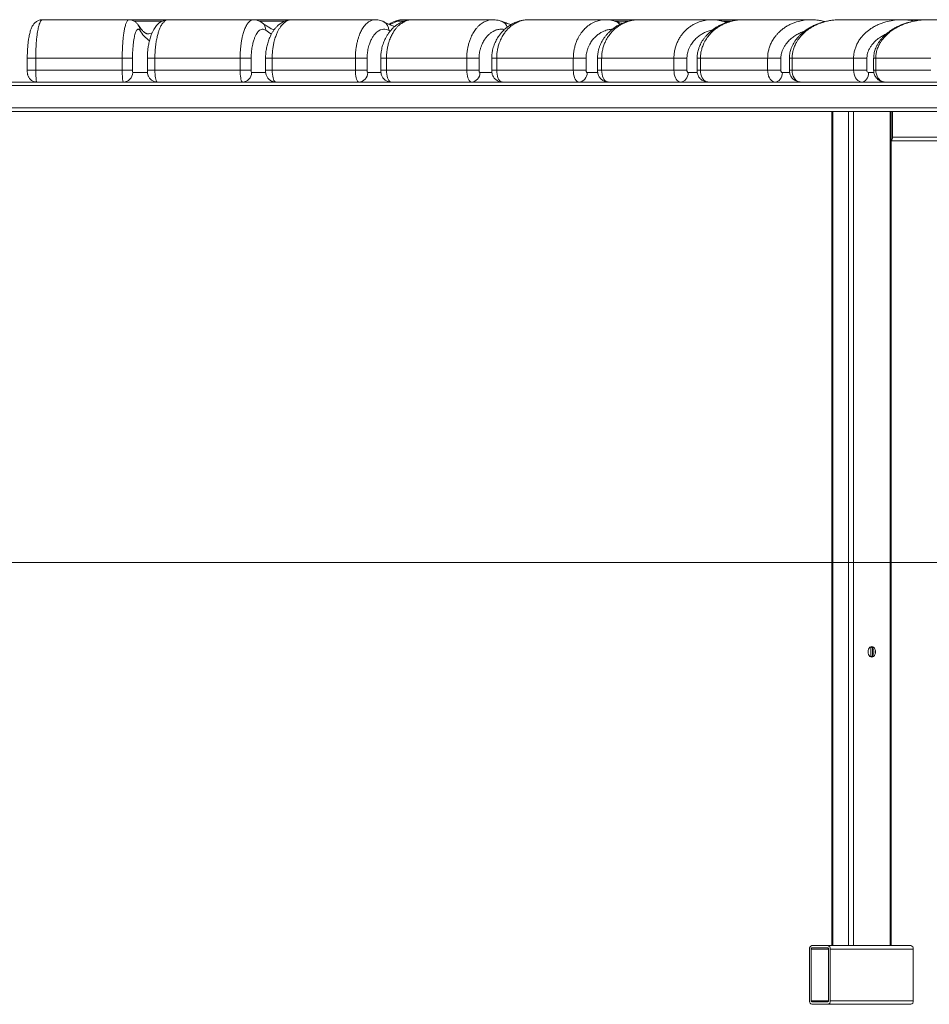
# Model space of a CAD drawing. Units: millimetres. Extents: x 174 to 462, y 20 to 377.
# Drawn here: x 286 to 325, y 300 to 342 of the extents above; entities that cross this region are included whole.
import ezdxf

# ---------------------------------------------------------------- set-up
doc = ezdxf.new("R2010")
doc.units = ezdxf.units.MM

msp = doc.modelspace()

# ---------------------------------------------------------------- linework, layer by layer
at = {"color": 7, "linetype": 'Continuous', "lineweight": 15}
for p, q in [((290.90008, 342.02314), (287.2179, 342.02314)), ((292.489, 342.02314), (290.90008, 342.02314)), ((296.20225, 342.02314), (292.57334, 342.02314)), ((297.82765, 342.02314), (296.22128, 342.02314)), ((301.3838, 342.02314), (297.84312, 342.02314)), ((302.95527, 342.02314), (302.54881, 342.02314)), ((306.39484, 342.02314), (302.97648, 342.02314)), ((311.18711, 342.02314), (307.924, 342.02314)), ((309.18346, 342.01964), (309.18004, 342.01948)), ((312.59837, 342.02314), (311.18711, 342.02314)), ((315.71445, 342.02314), (312.63801, 342.02314)), ((317.023, 342.02314), (315.71445, 342.02314)), ((316.37712, 341.91285), (316.19402, 341.95996)), ((319.93327, 342.02314), (317.07313, 342.02314)), ((319.92788, 342.01963), (319.93323, 342.01947)), ((320.53809, 341.94412), (320.45401, 341.96301)), ((323.80293, 342.02314), (321.18664, 342.02314)), ((321.65025, 342.02239), (321.59935, 342.02314)), ((323.79404, 342.0197), (323.80289, 342.01947)), ((324.72058, 342.02314), (323.80293, 342.02314)), ((324.82197, 342.0206), (324.72294, 342.02223)), ((327.28618, 342.02314), (324.93892, 342.02314)), ((286.57338, 340.38141), (286.57338, 339.87314)), ((286.93417, 340.38141), (290.61635, 340.38141)), ((286.93417, 340.38141), (286.93417, 339.87314)), ((290.61635, 340.38141), (291.05363, 340.38141)), ((290.61635, 339.87314), (290.61635, 340.38141)), ((291.05363, 340.38141), (291.05363, 339.87314)), ((291.68665, 340.38141), (291.68665, 339.87314)), ((292.00861, 340.38141), (295.63752, 340.38141)), ((292.00861, 340.38141), (292.00861, 339.87314)), ((295.63752, 340.38141), (296.10787, 340.38141)), ((295.63752, 339.87314), (295.63752, 340.38141)), ((296.10787, 340.38141), (296.10787, 339.87314)), ((296.71895, 340.38141), (296.71895, 339.87314)), ((297.00283, 340.38141), (300.54351, 340.38141)), ((297.00283, 340.38141), (297.00283, 339.87314)), ((300.54351, 340.38141), (301.0424, 340.38141)), ((300.54351, 339.87314), (300.54351, 340.38141)), ((301.0424, 340.38141), (301.0424, 339.87314)), ((301.62181, 340.38141), (301.62181, 339.87314)), ((301.86873, 340.38141), (305.28709, 340.38141)), ((301.86873, 340.38141), (301.86873, 339.87314)), ((305.28709, 340.38141), (305.80971, 340.38141)), ((305.28709, 339.87314), (305.28709, 340.38141)), ((305.80971, 340.38141), (305.80971, 339.87314)), ((306.348, 340.38141), (306.348, 339.87314)), ((306.55944, 340.38141), (309.82255, 340.38141)), ((306.55944, 340.38141), (306.55944, 339.87314)), ((309.82255, 340.38141), (310.36388, 340.38141)), ((309.82255, 339.87314), (309.82255, 340.38141)), ((310.36388, 340.38141), (310.36388, 339.87314)), ((310.85203, 340.38141), (310.85203, 339.87314)), ((311.0298, 340.38141), (314.10624, 340.38141)), ((311.0298, 340.38141), (311.0298, 339.87314)), ((314.10624, 340.38141), (314.66106, 340.38141)), ((314.10624, 339.87314), (314.10624, 340.38141)), ((314.66106, 340.38141), (314.66106, 339.87314)), ((315.09051, 340.38141), (315.09051, 339.87314)), ((315.23675, 340.38141), (318.09689, 340.38141)), ((315.23675, 340.38141), (315.23675, 339.87314)), ((318.09689, 340.38141), (318.65985, 340.38141)), ((318.09689, 339.87314), (318.09689, 340.38141)), ((318.65985, 340.38141), (318.65985, 339.87314)), ((319.02262, 340.38141), (319.02262, 339.87314)), ((319.13977, 340.38141), (321.75607, 340.38141)), ((319.13977, 340.38141), (319.13977, 339.87314)), ((321.75607, 340.38141), (322.32176, 340.38141)), ((321.75607, 339.87314), (321.75607, 340.38141)), ((322.32176, 340.38141), (322.32176, 339.87314)), ((322.61049, 340.38141), (322.61049, 339.87314)), ((322.70129, 340.38141), (325.04854, 340.38141)), ((322.70129, 340.38141), (322.70129, 339.87314)), ((286.93417, 339.87314), (290.61635, 339.87314)), ((290.61635, 339.87314), (291.05363, 339.87314)), ((292.00861, 339.87314), (295.63752, 339.87314)), ((295.63752, 339.87314), (296.10787, 339.87314)), ((297.00283, 339.87314), (300.54351, 339.87314)), ((300.54351, 339.87314), (301.0424, 339.87314)), ((301.86873, 339.87314), (305.28709, 339.87314)), ((305.28709, 339.87314), (305.80971, 339.87314)), ((306.55944, 339.87314), (309.82255, 339.87314)), ((309.82255, 339.87314), (310.36388, 339.87314)), ((311.0298, 339.87314), (314.10624, 339.87314)), ((314.10624, 339.87314), (314.66106, 339.87314)), ((315.23675, 339.87314), (318.09689, 339.87314)), ((318.09689, 339.87314), (318.65985, 339.87314)), ((319.13977, 339.87314), (321.75607, 339.87314)), ((321.75607, 339.87314), (322.32176, 339.87314)), ((322.70129, 339.87314), (325.04854, 339.87314)), ((337.67837, 339.22314), (281.42837, 339.22314)), ((286.98361, 339.37314), (285.52837, 339.37314)), ((286.98318, 339.37314), (290.66536, 339.37314)), ((290.79351, 339.37314), (290.66536, 339.37314)), ((292.10732, 339.37314), (290.79351, 339.37314)), ((292.10616, 339.37314), (295.73506, 339.37314)), ((295.9571, 339.37314), (295.73506, 339.37314)), ((297.14993, 339.37314), (295.9571, 339.37314)), ((297.14798, 339.37314), (300.68866, 339.37314)), ((300.97725, 339.37314), (300.68866, 339.37314)), ((302.06267, 339.37314), (300.97725, 339.37314)), ((302.06007, 339.37314), (305.47843, 339.37314)), ((305.81394, 339.37314), (305.47843, 339.37314)), ((306.79806, 339.37314), (305.81394, 339.37314)), ((306.79514, 339.37314), (310.05825, 339.37314)), ((310.42914, 339.37314), (310.05825, 339.37314)), ((311.31025, 339.37314), (310.42914, 339.37314)), ((311.30759, 339.37314), (314.38403, 339.37314)), ((314.78682, 339.37314), (314.38403, 339.37314)), ((315.55546, 339.37314), (314.78682, 339.37314)), ((315.55395, 339.37314), (318.41409, 339.37314)), ((318.85302, 339.37314), (318.41409, 339.37314)), ((319.49422, 339.37314), (318.85302, 339.37314)), ((319.49333, 339.37314), (322.10962, 339.37314)), ((322.59588, 339.37314), (322.10962, 339.37314)), ((323.09134, 339.37314), (322.59588, 339.37314)), ((323.08779, 339.37314), (325.43505, 339.37314)), ((337.67837, 338.27314), (281.42837, 338.27314)), ((320.82332, 338.12314), (282.67837, 338.12314)), ((320.82332, 338.12314), (320.82332, 302.62314)), ((320.86725, 338.12314), (320.82332, 338.12314)), ((320.86725, 302.62314), (320.86725, 338.12314)), ((321.539, 338.12314), (320.86725, 338.12314)), ((321.539, 302.62314), (321.539, 338.12314)), ((321.74866, 338.12314), (321.539, 338.12314)), ((337.67837, 338.12314), (321.75113, 338.12314)), ((321.75113, 302.62314), (321.75113, 338.12314)), ((323.30677, 302.62314), (323.30677, 338.12314)), ((323.3507, 302.62314), (323.3507, 338.12314)), ((323.41283, 337.02314), (323.41283, 338.12314)), ((323.41283, 337.02314), (332.25167, 337.02314)), ((323.3507, 336.87314), (332.14561, 336.87314)), ((320.65512, 302.62314), (319.98337, 302.62314)), ((320.65512, 302.62314), (321.539, 302.62314)), ((321.75113, 302.62314), (321.539, 302.62314)), ((323.30677, 302.62314), (321.75113, 302.62314)), ((323.3507, 302.62314), (323.30677, 302.62314)), ((323.3507, 302.62314), (324.19065, 302.62314)), ((319.8773, 302.47314), (319.8773, 300.27314)), ((319.94801, 302.47314), (319.94801, 300.27314)), ((320.65512, 302.52314), (319.98337, 302.52314)), ((320.69047, 300.27314), (320.69047, 302.47314)), ((320.76118, 302.47314), (324.29672, 302.47314)), ((320.76118, 300.27314), (320.76118, 302.47314)), ((324.29672, 300.27314), (324.29672, 302.47314)), ((319.98337, 300.22314), (320.65512, 300.22314)), ((319.98337, 300.12314), (320.65512, 300.12314)), ((320.65512, 300.12314), (324.19065, 300.12314)), ((320.76118, 300.27314), (324.29672, 300.27314))]:
    msp.add_line(p, q, dxfattribs=at)
at = {"color": 8, "linetype": 'Continuous', "lineweight": 15}
for p, q in [((291.11183, 341.96924), (292.32988, 341.96924)), ((296.44569, 341.96924), (297.55675, 341.96924)), ((302.33527, 341.96924), (302.64135, 341.96924)), ((311.57579, 341.96924), (312.20054, 341.96924)), ((316.15311, 341.96924), (316.58556, 341.96924)), ((324.3414, 341.9677), (324.31188, 341.96924)), ((302.0296, 341.53996), (301.963, 341.57361)), ((286.57342, 340.38141), (286.93417, 340.38141)), ((292.00861, 340.38141), (291.68665, 340.38141)), ((296.71898, 340.38141), (297.00283, 340.38141)), ((301.86873, 340.38141), (301.62181, 340.38141)), ((306.34803, 340.38141), (306.55944, 340.38141)), ((311.0298, 340.38141), (310.85203, 340.38141)), ((315.09054, 340.38141), (315.23675, 340.38141)), ((319.13977, 340.38141), (319.02262, 340.38141)), ((322.6105, 340.38141), (322.70129, 340.38141)), ((286.57338, 339.87314), (286.93417, 339.87314)), ((291.68665, 339.87314), (292.00861, 339.87314)), ((296.71895, 339.87314), (297.00283, 339.87314)), ((301.62181, 339.87314), (301.86873, 339.87314)), ((306.348, 339.87314), (306.55944, 339.87314)), ((310.85203, 339.87314), (311.0298, 339.87314)), ((315.09051, 339.87314), (315.23675, 339.87314)), ((319.02262, 339.87314), (319.13977, 339.87314)), ((322.61049, 339.87314), (322.70129, 339.87314)), ((291.06344, 339.77314), (291.69253, 339.77314)), ((296.12738, 339.77314), (296.72655, 339.77314)), ((301.07143, 339.77314), (301.63077, 339.77314)), ((305.84798, 339.77314), (306.35784, 339.77314)), ((310.41102, 339.77314), (310.86241, 339.77314)), ((314.71661, 339.77314), (315.10121, 339.77314)), ((318.72329, 339.77314), (319.0335, 339.77314)), ((322.39247, 339.77314), (322.62145, 339.77314)), ((322.4936, 314.90377), (322.4936, 315.34251)), ((322.56431, 314.95544), (322.56431, 315.29085)), ((319.94801, 302.47314), (320.69047, 302.47314)), ((319.94801, 300.27314), (320.69047, 300.27314))]:
    msp.add_line(p, q, dxfattribs=at)
at = {"color": 7, "linetype": 'Continuous', "lineweight": 0}
msp.add_line((192.12372, 318.92314), (423.58992, 318.92314), dxfattribs=at)
at = {"color": 8, "linetype": 'Continuous', "lineweight": 15, "flags": 128}
for points in [[(302.33527, 341.96924), (302.08511, 341.84848), (301.9994, 341.81061)], [(320.51134, 341.94136), (320.45955, 341.96164), (320.45352, 341.96313)], [(296.96616, 341.40601), (296.89604, 341.45188), (296.72657, 341.57361)]]:
    msp.add_lwpolyline(points, dxfattribs=at)
at = {"color": 7, "linetype": 'Continuous', "lineweight": 15, "flags": 128}
for points in [[(286.93417, 339.87314), (286.93491, 339.78632), (286.93712, 339.70213), (286.94073, 339.62314), (286.94564, 339.55175), (286.95168, 339.49012), (286.95867, 339.44013), (286.96642, 339.40329), (286.97467, 339.38074), (286.98318, 339.37314)], [(290.66536, 339.37314), (290.65685, 339.38074), (290.6486, 339.40329), (290.64086, 339.44013), (290.63386, 339.49012), (290.62782, 339.55175), (290.62292, 339.62314), (290.61931, 339.70213), (290.6171, 339.78632), (290.61635, 339.87314)], [(292.00861, 339.87314), (292.0101, 339.78632), (292.0145, 339.70213), (292.02168, 339.62314), (292.03143, 339.55175), (292.04346, 339.49012), (292.05739, 339.44013), (292.0728, 339.40329), (292.08922, 339.38074), (292.10616, 339.37314)], [(295.73506, 339.37314), (295.71813, 339.38074), (295.7017, 339.40329), (295.68629, 339.44013), (295.67236, 339.49012), (295.66034, 339.55175), (295.65059, 339.62314), (295.6434, 339.70213), (295.639, 339.78632), (295.63752, 339.87314)], [(297.00283, 339.87314), (297.00504, 339.78632), (297.01159, 339.70213), (297.02228, 339.62314), (297.03679, 339.55175), (297.05468, 339.49012), (297.0754, 339.44013), (297.09833, 339.40329), (297.12277, 339.38074), (297.14798, 339.37314)], [(300.68866, 339.37314), (300.66345, 339.38074), (300.63901, 339.40329), (300.61608, 339.44013), (300.59536, 339.49012), (300.57747, 339.55175), (300.56296, 339.62314), (300.55227, 339.70213), (300.54572, 339.78632), (300.54351, 339.87314)], [(301.0424, 339.87314), (301.04296, 339.85363), (301.04461, 339.83487), (301.04729, 339.81758), (301.05091, 339.80243), (301.0553, 339.78999), (301.06032, 339.78075), (301.06577, 339.77506), (301.07143, 339.77314)], [(301.86873, 339.87314), (301.87164, 339.78632), (301.88027, 339.70213), (301.89437, 339.62314), (301.9135, 339.55175), (301.93708, 339.49012), (301.9644, 339.44013), (301.99463, 339.40329), (302.02685, 339.38074), (302.06007, 339.37314)], [(305.47843, 339.37314), (305.4452, 339.38074), (305.41299, 339.40329), (305.38276, 339.44013), (305.35543, 339.49012), (305.33185, 339.55175), (305.31272, 339.62314), (305.29862, 339.70213), (305.28999, 339.78632), (305.28709, 339.87314)], [(305.80971, 339.87314), (305.81045, 339.85363), (305.81262, 339.83487), (305.81616, 339.81758), (305.82092, 339.80243), (305.82672, 339.78999), (305.83334, 339.78075), (305.84051, 339.77506), (305.84798, 339.77314)], [(306.55944, 339.87314), (306.56303, 339.78632), (306.57366, 339.70213), (306.59102, 339.62314), (306.61459, 339.55175), (306.64364, 339.49012), (306.6773, 339.44013), (306.71453, 339.40329), (306.75422, 339.38074), (306.79514, 339.37314)], [(310.05825, 339.37314), (310.01732, 339.38074), (309.97764, 339.40329), (309.9404, 339.44013), (309.90675, 339.49012), (309.8777, 339.55175), (309.85413, 339.62314), (309.83677, 339.70213), (309.82613, 339.78632), (309.82255, 339.87314)], [(310.36388, 339.87314), (310.36479, 339.85363), (310.36747, 339.83487), (310.37183, 339.81758), (310.37769, 339.80243), (310.38483, 339.78999), (310.39298, 339.78075), (310.40183, 339.77506), (310.41102, 339.77314)], [(311.0298, 339.87314), (311.03402, 339.78632), (311.04655, 339.70213), (311.06702, 339.62314), (311.09479, 339.55175), (311.12903, 339.49012), (311.1687, 339.44013), (311.21258, 339.40329), (311.25935, 339.38074), (311.30759, 339.37314)], [(314.38403, 339.37314), (314.33579, 339.38074), (314.28902, 339.40329), (314.24513, 339.44013), (314.20547, 339.49012), (314.17123, 339.55175), (314.14346, 339.62314), (314.12299, 339.70213), (314.11046, 339.78632), (314.10624, 339.87314)], [(314.66106, 339.87314), (314.66212, 339.85363), (314.66529, 339.83487), (314.67042, 339.81758), (314.67733, 339.80243), (314.68575, 339.78999), (314.69535, 339.78075), (314.70578, 339.77506), (314.71661, 339.77314)], [(315.23675, 339.87314), (315.24157, 339.78632), (315.25588, 339.70213), (315.27925, 339.62314), (315.31096, 339.55175), (315.35006, 339.49012), (315.39535, 339.44013), (315.44546, 339.40329), (315.49887, 339.38074), (315.55395, 339.37314)], [(318.41409, 339.37314), (318.35901, 339.38074), (318.3056, 339.40329), (318.25549, 339.44013), (318.21019, 339.49012), (318.1711, 339.55175), (318.13938, 339.62314), (318.11602, 339.70213), (318.10171, 339.78632), (318.09689, 339.87314)], [(318.65985, 339.87314), (318.66107, 339.85363), (318.66468, 339.83487), (318.67054, 339.81758), (318.67843, 339.80243), (318.68805, 339.78999), (318.69901, 339.78075), (318.71091, 339.77506), (318.72329, 339.77314)], [(319.13977, 339.87314), (319.14515, 339.78632), (319.1611, 339.70213), (319.18714, 339.62314), (319.22249, 339.55175), (319.26607, 339.49012), (319.31655, 339.44013), (319.37241, 339.40329), (319.43194, 339.38074), (319.49333, 339.37314)], [(322.10962, 339.37314), (322.04823, 339.38074), (321.9887, 339.40329), (321.93285, 339.44013), (321.88236, 339.49012), (321.83879, 339.55175), (321.80344, 339.62314), (321.77739, 339.70213), (321.76144, 339.78632), (321.75607, 339.87314)], [(322.70129, 339.87314), (322.70716, 339.78632), (322.72459, 339.70213), (322.75307, 339.62314), (322.79171, 339.55175), (322.83935, 339.49012), (322.89454, 339.44013), (322.9556, 339.40329), (323.02067, 339.38074), (323.08779, 339.37314)], [(314.38403, 339.37314), (314.44891, 339.38083), (314.5113, 339.40359), (314.5688, 339.44055), (314.6192, 339.4903), (314.66056, 339.55091), (314.6913, 339.62007), (314.71022, 339.6951), (314.71661, 339.77314)], [(318.41409, 339.37314), (318.47441, 339.38083), (318.53241, 339.40359), (318.58587, 339.44055), (318.63273, 339.4903), (318.67118, 339.55091), (318.69975, 339.62007), (318.71735, 339.6951), (318.72329, 339.77314)], [(322.10962, 339.37314), (322.1648, 339.38083), (322.21786, 339.40359), (322.26676, 339.44055), (322.30962, 339.4903), (322.3448, 339.55091), (322.37094, 339.62007), (322.38703, 339.6951), (322.39247, 339.77314)], [(322.52895, 314.89814), (322.57013, 314.90581), (322.6085, 314.92828), (322.64145, 314.96404), (322.66674, 315.01064), (322.68263, 315.06491), (322.68805, 315.12314), (322.68263, 315.18137), (322.66674, 315.23564), (322.64145, 315.28224), (322.6085, 315.318), (322.57013, 315.34047), (322.52895, 315.34814), (322.48777, 315.34047), (322.4494, 315.318), (322.41645, 315.28224), (322.39117, 315.23564), (322.37527, 315.18137), (322.36985, 315.12314), (322.37527, 315.06491), (322.39117, 315.01064), (322.41645, 314.96404), (322.4494, 314.92828), (322.48777, 314.90581), (322.52895, 314.89814)], [(322.4936, 315.34251), (322.49942, 315.34047), (322.53779, 315.318), (322.57074, 315.28224), (322.59602, 315.23564), (322.61192, 315.18137), (322.61734, 315.12314), (322.61192, 315.06491), (322.59602, 315.01064), (322.57074, 314.96404), (322.53779, 314.92828), (322.49942, 314.90581), (322.4936, 314.90377)]]:
    msp.add_lwpolyline(points, dxfattribs=at)
at = {"color": 8, "linetype": 'Continuous', "lineweight": 15}
for centre, radius, start, end in [((301.58644, 341.59603), 0.37723, 356.593249, 62.328442), ((302.33457, 341.60774), 0.36151, 89.888901, 117.082246), ((306.66575, 341.61713), 0.35512, 14.643583, 68.141571), ((311.52767, 341.6504), 0.32028, 32.528683, 72.137113), ((316.11966, 341.68836), 0.28158, 47.552796, 74.816824), ((290.97548, 341.57974), 0.38905, 359.097123, 33.772138), ((292.68426, 342.37643), 1.54477, 211.312223, 234.060366), ((296.34281, 341.5872), 0.38401, 357.972328, 52.778387), ((291.69182, 341.93669), 0.51355, 270.30317, 292.81235)]:
    msp.add_arc(centre, radius, start, end, dxfattribs=at)
at = {"color": 7, "linetype": 'Continuous', "lineweight": 15}
for centre, radius, start, end in [((291.31606, 339.84838), 0.26359, 174.610693, 196.585763), ((296.25064, 339.84909), 0.14478, 170.438807, 211.640706), ((322.41014, 339.86064), 0.08926, 171.948437, 258.578944), ((290.6644, 339.77218), 0.39904, 270.138723, 0.137925), ((295.73118, 339.76934), 0.39622, 270.561414, 0.55017), ((300.67985, 339.76472), 0.39167, 271.288715, 1.232576), ((305.46258, 339.7585), 0.38568, 272.35566, 2.176042), ((310.03305, 339.75092), 0.37862, 273.816232, 3.364116), ((323.2524, 337.01375), 0.16071, 307.711265, 3.349386), ((320.00988, 302.49189), 0.1339, 101.421599, 188.049771), ((320.6286, 302.49189), 0.1339, 351.950229, 78.578401), ((324.16413, 302.49189), 0.1339, 351.950229, 78.578401), ((319.99221, 302.47939), 0.04464, 101.424388, 188.044484), ((320.64628, 302.47939), 0.04463, 351.9474, 78.579175), ((320.00988, 300.25439), 0.1339, 171.950717, 258.578449), ((319.99221, 300.26689), 0.04464, 171.956983, 258.575755), ((320.6286, 300.25439), 0.1339, 281.421551, 8.049283), ((320.64628, 300.26689), 0.04463, 281.420681, 8.051133), ((324.16413, 300.25439), 0.1339, 281.421551, 8.049283)]:
    msp.add_arc(centre, radius, start, end, dxfattribs=at)
for points, knots in [([(287.21783, 342.02214), (287.20922, 342.02256), (287.17555, 342.0242), (287.11776, 342.01378), (287.0493, 341.99268), (286.98855, 341.96228), (286.93582, 341.92613), (286.89039, 341.88559), (286.85102, 341.84148), (286.81583, 341.79278), (286.78456, 341.7398), (286.75098, 341.67125), (286.71913, 341.58832), (286.69081, 341.49335), (286.66826, 341.39987), (286.64923, 341.30456), (286.63305, 341.20799), (286.61948, 341.11343), (286.60811, 341.02168), (286.59869, 340.93161), (286.59092, 340.84154), (286.58463, 340.75093), (286.57995, 340.66319), (286.57639, 340.57638), (286.57443, 340.49013), (286.57368, 340.4238), (286.57394, 340.38801), (286.57399, 340.38136)], [0, 0, 0, 0, 0.0112808, 0.04409469, 0.07627659, 0.10834113, 0.14093487, 0.1749111, 0.21145847, 0.25225705, 0.29970185, 0.35452422, 0.43783265, 0.50830588, 0.57159744, 0.6299483, 0.68480891, 0.73320211, 0.77529298, 0.81361993, 0.84885418, 0.88175831, 0.91305165, 0.9391735, 0.96706505, 0.99388797, 1, 1, 1, 1]), ([(291.2983, 341.79559), (291.29238, 341.80474), (291.27691, 341.82863), (291.24508, 341.86684), (291.2018, 341.90978), (291.15128, 341.9485), (291.09373, 341.9815), (291.02939, 342.0063), (290.96381, 342.0218), (290.91981, 342.02245), (290.89989, 342.02275)], [0, 0, 0, 0, 0.095856749, 0.250359364, 0.393903205, 0.526537591, 0.653232323, 0.776829673, 0.898980286, 1, 1, 1, 1]), ([(292.5729, 342.02212), (292.5544, 342.0222), (292.50724, 342.0224), (292.43283, 342.00815), (292.35261, 341.98239), (292.27754, 341.94594), (292.20701, 341.89997), (292.14192, 341.84564), (292.07799, 341.78022), (292.01446, 341.69957), (291.95473, 341.60472), (291.90133, 341.49954), (291.85595, 341.38954), (291.81862, 341.28037), (291.78911, 341.17922), (291.7645, 341.08203), (291.74401, 340.98677), (291.7269, 340.89102), (291.71296, 340.79475), (291.7025, 340.70183), (291.69446, 340.60961), (291.6895, 340.51777), (291.6874, 340.44008), (291.68784, 340.39517), (291.68798, 340.38138)], [0, 0, 0, 0, 0.03071202, 0.07831523, 0.12595885, 0.17461135, 0.22537124, 0.27941713, 0.33743589, 0.40478175, 0.47307651, 0.54189837, 0.60889061, 0.6659017, 0.71578803, 0.75844442, 0.79805205, 0.83479147, 0.86925273, 0.90204786, 0.92930817, 0.9592171, 0.98747592, 1, 1, 1, 1]), ([(292.53286, 342.02129), (292.53223, 342.02141), (292.51812, 342.02406), (292.50339, 342.02297), (292.48932, 342.02193)], [0, 0, 0, 0, 0.04493914, 1, 1, 1, 1]), ([(296.57437, 341.89205), (296.56091, 341.90242), (296.52716, 341.92842), (296.46315, 341.96391), (296.38567, 341.99632), (296.30138, 342.0166), (296.23961, 342.02549), (296.2055, 342.02337), (296.20097, 342.02309)], [0, 0, 0, 0, 0.13805413, 0.34632179, 0.56668829, 0.76096976, 0.96823225, 1, 1, 1, 1]), ([(297.84302, 342.02225), (297.83277, 342.02266), (297.78895, 342.02439), (297.71166, 342.01428), (297.61326, 341.99212), (297.51796, 341.95719), (297.42499, 341.91032), (297.33697, 341.8536), (297.24869, 341.78287), (297.16535, 341.69987), (297.0888, 341.60679), (297.01893, 341.50389), (296.95564, 341.39177), (296.90331, 341.28069), (296.86074, 341.17565), (296.82638, 341.07777), (296.79709, 340.97888), (296.77267, 340.87892), (296.75287, 340.77783), (296.73822, 340.68019), (296.72742, 340.58404), (296.72179, 340.48869), (296.71965, 340.42009), (296.72053, 340.38427), (296.7206, 340.38135)], [0, 0, 0, 0, 0.0174936, 0.07480135, 0.13202058, 0.18988668, 0.24922542, 0.31079751, 0.37584823, 0.43916814, 0.50165363, 0.5634581, 0.62435323, 0.68395702, 0.72800569, 0.76899992, 0.8074025, 0.84356625, 0.87795147, 0.91105887, 0.93886103, 0.96790748, 0.99738574, 1, 1, 1, 1]), ([(301.76086, 341.92897), (301.74293, 341.93828), (301.69305, 341.96417), (301.60591, 341.99429), (301.50182, 342.01651), (301.42637, 342.02553), (301.38678, 342.02339), (301.38166, 342.02311)], [0, 0, 0, 0, 0.15654667, 0.43556684, 0.70412581, 0.96174057, 1, 1, 1, 1]), ([(302.97636, 342.02214), (302.96229, 342.02255), (302.90901, 342.02411), (302.81658, 342.01342), (302.70063, 341.99039), (302.58636, 341.95386), (302.47935, 341.90745), (302.37435, 341.8503), (302.27247, 341.78167), (302.17412, 341.70032), (302.08295, 341.60915), (301.99882, 341.50844), (301.92146, 341.39834), (301.85684, 341.28943), (301.80299, 341.18464), (301.75929, 341.08608), (301.72163, 340.98537), (301.69003, 340.88289), (301.66353, 340.77504), (301.6442, 340.67144), (301.63132, 340.57114), (301.62443, 340.47776), (301.62408, 340.41411), (301.6239, 340.38137)], [0, 0, 0, 0, 0.02252508, 0.08531744, 0.14802891, 0.21109548, 0.27485855, 0.33409963, 0.39747602, 0.45861797, 0.5181103, 0.57642142, 0.63380664, 0.69036283, 0.73222652, 0.77203631, 0.80968983, 0.84554616, 0.87998884, 0.91696799, 0.94398289, 0.97118911, 1, 1, 1, 1]), ([(302.21002, 341.72735), (302.159, 341.74766), (302.03477, 341.7971), (301.8856, 341.86728), (301.78748, 341.91701), (301.76291, 341.92946)], [0, 0, 0, 0, 0.34307968, 0.8354409, 1, 1, 1, 1]), ([(302.1697, 341.92946), (302.13185, 341.91013), (302.06398, 341.87548), (301.99627, 341.84531), (301.96633, 341.83196)], [0, 0, 0, 0, 0.55767844, 1, 1, 1, 1]), ([(302.55127, 342.02279), (302.54444, 342.02312), (302.5041, 342.02511), (302.43055, 342.01618), (302.33253, 341.99548), (302.24687, 341.96693), (302.1945, 341.94076), (302.17222, 341.92962)], [0, 0, 0, 0, 0.05103519, 0.30118981, 0.55261742, 0.80959237, 1, 1, 1, 1]), ([(307.92389, 342.02207), (307.90551, 342.02247), (307.84198, 342.02385), (307.73339, 342.01262), (307.59938, 341.98885), (307.46664, 341.95137), (307.34322, 341.9046), (307.22593, 341.84891), (307.11396, 341.78395), (307.00483, 341.70736), (306.89947, 341.6183), (306.80172, 341.51991), (306.71121, 341.41219), (306.63482, 341.30528), (306.57027, 341.20122), (306.51759, 341.10275), (306.47187, 341.00163), (306.43184, 340.89447), (306.40083, 340.78946), (306.37788, 340.68819), (306.36163, 340.59308), (306.35262, 340.49319), (306.34908, 340.42162), (306.35055, 340.38384), (306.35064, 340.38129)], [0, 0, 0, 0, 0.02682598, 0.09270526, 0.15848174, 0.22435368, 0.29049208, 0.34905084, 0.40547401, 0.46567903, 0.52380826, 0.58035478, 0.63576716, 0.69036642, 0.73131992, 0.77030928, 0.80741671, 0.84301114, 0.88125936, 0.90987141, 0.93787819, 0.96705514, 0.99777987, 1, 1, 1, 1]), ([(306.79749, 341.94558), (306.77691, 341.9537), (306.71882, 341.9766), (306.6191, 342.00178), (306.50465, 342.02103), (306.42891, 342.02255), (306.39399, 342.02325)], [0, 0, 0, 0, 0.160485917, 0.452991634, 0.747799949, 1, 1, 1, 1]), ([(307.16869, 341.81372), (307.09899, 341.83704), (306.97569, 341.87831), (306.85249, 341.92573), (306.79894, 341.94635)], [0, 0, 0, 0, 0.56532035, 1, 1, 1, 1]), ([(312.51488, 342.01815), (312.47989, 342.01577), (312.39398, 342.00991), (312.25817, 341.98584), (312.10761, 341.94773), (311.96762, 341.89992), (311.83558, 341.84349), (311.71086, 341.77854), (311.58917, 341.70212), (311.47141, 341.61328), (311.36199, 341.51534), (311.2651, 341.41313), (311.18275, 341.31261), (311.11281, 341.21534), (311.05208, 341.11744), (310.99915, 341.01666), (310.9525, 340.90945), (310.91316, 340.79537), (310.88453, 340.6849), (310.86617, 340.58279), (310.85694, 340.4857), (310.85324, 340.41829), (310.85491, 340.38182), (310.85493, 340.38122)], [0, 0, 0, 0, 0.04902811, 0.12038485, 0.19170212, 0.26313259, 0.32470456, 0.38368713, 0.44674041, 0.50731311, 0.56595855, 0.62323104, 0.67168464, 0.71437263, 0.75493384, 0.79364784, 0.83093736, 0.87113002, 0.91016084, 0.93882202, 0.96671291, 0.99945784, 1, 1, 1, 1]), ([(311.62554, 341.95413), (311.60108, 341.96192), (311.53318, 341.98355), (311.41834, 342.00635), (311.29558, 342.02236), (311.21724, 342.02252), (311.18519, 342.02259)], [0, 0, 0, 0, 0.17121314, 0.4752954, 0.78536254, 1, 1, 1, 1]), ([(311.90485, 341.87128), (311.89375, 341.87431), (311.80091, 341.89971), (311.70825, 341.92912), (311.62666, 341.95501)], [0, 0, 0, 0, 0.11954158, 1, 1, 1, 1]), ([(312.63771, 342.02202), (312.61279, 342.02273), (312.57356, 342.02384), (312.53442, 342.01999), (312.52014, 342.01859)], [0, 0, 0, 0, 0.63526388, 1, 1, 1, 1]), ([(316.9322, 342.01811), (316.88932, 342.01521), (316.78986, 342.00849), (316.63484, 341.98283), (316.46748, 341.9435), (316.311, 341.89443), (316.16492, 341.83692), (316.03287, 341.77374), (315.90395, 341.70016), (315.77868, 341.61523), (315.65785, 341.51812), (315.55135, 341.41742), (315.46047, 341.31835), (315.38326, 341.22244), (315.31576, 341.12511), (315.25685, 341.02484), (315.20473, 340.91789), (315.16363, 340.81186), (315.13263, 340.70858), (315.11047, 340.61075), (315.09758, 340.50832), (315.0923, 340.43089), (315.09414, 340.38811), (315.09442, 340.38138)], [0, 0, 0, 0, 0.0549727, 0.12753261, 0.19986616, 0.27278224, 0.33425016, 0.39294982, 0.44943429, 0.50974892, 0.56802893, 0.6247524, 0.67163687, 0.71394675, 0.75404789, 0.79236232, 0.82934655, 0.86933871, 0.9000574, 0.93002038, 0.96123305, 0.99390772, 1, 1, 1, 1]), ([(316.19311, 341.95902), (316.16417, 341.9668), (316.08572, 341.98787), (315.9547, 342.00924), (315.82258, 342.02323), (315.74082, 342.02259), (315.71102, 342.02236)], [0, 0, 0, 0, 0.183315274, 0.496988281, 0.816650947, 1, 1, 1, 1]), ([(317.07222, 342.02206), (317.03939, 342.02279), (316.99461, 342.02378), (316.94993, 342.01968), (316.938, 342.01858)], [0, 0, 0, 0, 0.73312753, 1, 1, 1, 1]), ([(321.18432, 342.02219), (321.14321, 342.0222), (321.03991, 342.02225), (320.87485, 342.00759), (320.69002, 341.98013), (320.51368, 341.94076), (320.34838, 341.89314), (320.19527, 341.83821), (320.05134, 341.77547), (319.91098, 341.70242), (319.77458, 341.61808), (319.64291, 341.52157), (319.52717, 341.42178), (319.42815, 341.32354), (319.34418, 341.22847), (319.27064, 341.1317), (319.20646, 341.03202), (319.14951, 340.92549), (319.10426, 340.8193), (319.06989, 340.7154), (319.04534, 340.61678), (319.03085, 340.51392), (319.02479, 340.43457), (319.02673, 340.38998), (319.02709, 340.38154)], [0, 0, 0, 0, 0.04578959, 0.11505247, 0.18409941, 0.25282061, 0.31464201, 0.37290029, 0.42837062, 0.48159474, 0.53851528, 0.59335926, 0.64658472, 0.69010883, 0.72979356, 0.76730441, 0.80312895, 0.83772439, 0.87525447, 0.90445612, 0.93276706, 0.96215971, 0.99283079, 1, 1, 1, 1]), ([(320.45327, 341.96205), (320.41966, 341.96991), (320.33057, 341.99075), (320.18332, 342.01118), (320.04136, 342.02383), (319.95566, 342.0227), (319.92749, 342.02232)], [0, 0, 0, 0, 0.19431332, 0.51508859, 0.84061403, 1, 1, 1, 1]), ([(324.93364, 342.02235), (324.88474, 342.02215), (324.7687, 342.02166), (324.58606, 342.00586), (324.38659, 341.9773), (324.19663, 341.93708), (324.01854, 341.88861), (323.85444, 341.833), (323.70043, 341.76967), (323.55042, 341.69608), (323.40476, 341.61124), (323.26416, 341.51421), (323.14129, 341.41454), (323.03609, 341.31653), (322.94747, 341.22193), (322.8698, 341.12529), (322.8022, 341.02579), (322.74442, 340.92314), (322.69805, 340.82085), (322.66226, 340.72078), (322.63565, 340.62155), (322.61978, 340.51848), (322.61304, 340.43752), (322.61503, 340.3914), (322.61547, 340.38137)], [0, 0, 0, 0, 0.05071812, 0.12036794, 0.18978589, 0.25883039, 0.32062003, 0.37883958, 0.43421897, 0.48729289, 0.54410847, 0.5987905, 0.65179278, 0.6943777, 0.73370121, 0.77080831, 0.80625373, 0.84050575, 0.8739605, 0.90339042, 0.93174302, 0.96107274, 0.99154003, 1, 1, 1, 1]), ([(324.34838, 341.96699), (324.31513, 341.9739), (324.22073, 341.99352), (324.06288, 342.01248), (323.91089, 342.02428), (323.82079, 342.02279), (323.79353, 342.02234)], [0, 0, 0, 0, 0.18170523, 0.51594567, 0.85351825, 1, 1, 1, 1]), ([(291.36448, 341.57361), (291.35187, 341.58954), (291.3266, 341.62146), (291.28835, 341.62778), (291.25021, 341.60356), (291.21589, 341.55065), (291.18553, 341.47894), (291.15911, 341.39466), (291.13342, 341.28689), (291.10883, 341.15321), (291.08951, 341.01149), (291.07542, 340.87442), (291.06653, 340.76325), (291.06, 340.65113), (291.05491, 340.52821), (291.0541, 340.43513), (291.05363, 340.38141)], [0, 0, 0, 0, 0.105621234, 0.211629443, 0.317618902, 0.423216302, 0.499867572, 0.576609261, 0.653178566, 0.730615127, 0.807915161, 0.85013317, 0.892294112, 0.924348507, 0.956345882, 1, 1, 1, 1]), ([(291.69414, 341.42346), (291.6881, 341.42364), (291.67751, 341.42397), (291.65416, 341.43082), (291.6261, 341.44338), (291.59108, 341.46444), (291.54934, 341.49581), (291.50132, 341.53933), (291.44915, 341.59443), (291.39334, 341.66194), (291.34337, 341.72949), (291.31185, 341.7766), (291.3006, 341.79342)], [0, 0, 0, 0, 0.14442206, 0.25321213, 0.35400939, 0.44990084, 0.5513969, 0.65028545, 0.74838486, 0.84652708, 0.94518958, 1, 1, 1, 1]), ([(296.72657, 341.57361), (296.70147, 341.58954), (296.65118, 341.62146), (296.57505, 341.62778), (296.49912, 341.60356), (296.43082, 341.55065), (296.37039, 341.47894), (296.31781, 341.39466), (296.26667, 341.28689), (296.21772, 341.15321), (296.17928, 341.01149), (296.15123, 340.87442), (296.13355, 340.76325), (296.12054, 340.65113), (296.11041, 340.5282), (296.1088, 340.43513), (296.10787, 340.38141)], [0, 0, 0, 0, 0.10562166, 0.21162941, 0.3176194, 0.42321633, 0.49986778, 0.57660901, 0.65317845, 0.73061527, 0.8079151, 0.85013309, 0.89229435, 0.9243485, 0.95634572, 1, 1, 1, 1]), ([(297.07761, 341.58708), (297.05092, 341.59907), (296.97898, 341.63137), (296.86, 341.69819), (296.72001, 341.78583), (296.62512, 341.85597), (296.57707, 341.89149)], [0, 0, 0, 0, 0.16444342, 0.44325799, 0.71806839, 1, 1, 1, 1]), ([(301.963, 341.57361), (301.92566, 341.58954), (301.85083, 341.62146), (301.73754, 341.62778), (301.62457, 341.60356), (301.52294, 341.55065), (301.43303, 341.47895), (301.35479, 341.39466), (301.27869, 341.28689), (301.20586, 341.15321), (301.14866, 341.01149), (301.10693, 340.87442), (301.08061, 340.76325), (301.06126, 340.65113), (301.04618, 340.5282), (301.04378, 340.43513), (301.0424, 340.38141)], [0, 0, 0, 0, 0.10562141, 0.21162961, 0.31761895, 0.42321589, 0.49986793, 0.57660876, 0.65317844, 0.73061527, 0.8079157, 0.85013294, 0.89229443, 0.92434867, 0.9563458, 1, 1, 1, 1]), ([(286.57338, 339.87314), (286.57342, 339.86451), (286.57357, 339.83875), (286.5753, 339.79432), (286.57936, 339.74678), (286.58723, 339.69791), (286.60051, 339.64845), (286.62107, 339.59833), (286.64904, 339.54979), (286.68524, 339.50339), (286.73045, 339.4606), (286.78428, 339.42381), (286.84497, 339.39584), (286.91195, 339.37687), (286.95886, 339.37441), (286.98318, 339.37314)], [0, 0, 0, 0, 0.03484661, 0.1039465, 0.18384603, 0.2500927, 0.3223465, 0.3957909, 0.47026276, 0.54866793, 0.63300231, 0.72086713, 0.81081795, 0.90193009, 1, 1, 1, 1]), ([(291.68665, 339.87314), (291.68677, 339.86208), (291.68713, 339.82908), (291.69165, 339.77019), (291.70275, 339.7048), (291.7215, 339.64352), (291.74534, 339.59058), (291.77606, 339.54095), (291.81585, 339.4936), (291.86443, 339.45119), (291.92079, 339.41606), (291.98328, 339.39041), (292.04592, 339.3756), (292.0874, 339.37391), (292.10616, 339.37314)], [0, 0, 0, 0, 0.044710525, 0.133355707, 0.242285098, 0.326943014, 0.401203543, 0.480704119, 0.564405172, 0.651588016, 0.741163615, 0.832216212, 0.924113262, 1, 1, 1, 1]), ([(296.71895, 339.87314), (296.71917, 339.8597), (296.7198, 339.82071), (296.72703, 339.75588), (296.74313, 339.68591), (296.76705, 339.62252), (296.797, 339.56688), (296.83517, 339.51535), (296.88177, 339.46914), (296.93616, 339.43011), (296.99707, 339.39997), (297.06271, 339.38023), (297.11387, 339.37358), (297.14236, 339.37321), (297.14798, 339.37314)], [0, 0, 0, 0, 0.05415048, 0.15711177, 0.2648043, 0.35115734, 0.43634636, 0.52292119, 0.6113608, 0.70146487, 0.7927801, 0.88487422, 0.9773298, 1, 1, 1, 1]), ([(301.62181, 339.87314), (301.62214, 339.8574), (301.62307, 339.81405), (301.63278, 339.7455), (301.65298, 339.672), (301.68148, 339.60647), (301.71743, 339.54833), (301.76127, 339.4967), (301.81285, 339.45229), (301.87131, 339.41636), (301.93528, 339.39047), (301.99899, 339.3756), (302.04106, 339.37391), (302.06007, 339.37314)], [0, 0, 0, 0, 0.06311175, 0.17378117, 0.27828524, 0.37324304, 0.46458018, 0.55537294, 0.64657859, 0.73840693, 0.83078327, 0.92355209, 1, 1, 1, 1]), ([(306.348, 339.87314), (306.34847, 339.85519), (306.34969, 339.80882), (306.36156, 339.73754), (306.38469, 339.66281), (306.41641, 339.59649), (306.45627, 339.53749), (306.50392, 339.48606), (306.55879, 339.44291), (306.61991, 339.40903), (306.68586, 339.38563), (306.74511, 339.37457), (306.78178, 339.37352), (306.79514, 339.37314)], [0, 0, 0, 0, 0.07153533, 0.18480061, 0.28782772, 0.38594092, 0.48070207, 0.57406697, 0.66703431, 0.76002306, 0.85316118, 0.94647014, 1, 1, 1, 1]), ([(310.85203, 339.87314), (310.85265, 339.8531), (310.85413, 339.8045), (310.86789, 339.73126), (310.89308, 339.65644), (310.92712, 339.58996), (310.96967, 339.53076), (311.02, 339.47961), (311.07726, 339.43732), (311.14034, 339.40476), (311.21027, 339.38212), (311.26698, 339.37378), (311.30036, 339.37325), (311.30759, 339.37314)], [0, 0, 0, 0, 0.07936784, 0.19246192, 0.29444555, 0.39355303, 0.49008803, 0.58507429, 0.67928583, 0.77317849, 0.86697866, 0.97121777, 1, 1, 1, 1]), ([(315.09051, 339.87314), (315.09127, 339.85115), (315.09303, 339.80076), (315.10843, 339.72599), (315.13516, 339.65157), (315.17095, 339.58525), (315.21547, 339.52616), (315.26782, 339.47532), (315.32692, 339.43367), (315.39157, 339.40203), (315.46026, 339.38131), (315.51516, 339.37376), (315.54644, 339.37326), (315.55395, 339.37314)], [0, 0, 0, 0, 0.08655721, 0.19830239, 0.29938417, 0.39860189, 0.49595364, 0.59191907, 0.68702077, 0.78163915, 0.87603333, 0.97027447, 1, 1, 1, 1]), ([(319.02262, 339.87314), (319.02353, 339.84935), (319.02553, 339.79744), (319.04241, 339.72143), (319.07034, 339.64757), (319.10752, 339.58156), (319.15356, 339.52272), (319.20748, 339.47223), (319.26807, 339.4311), (319.33404, 339.40014), (319.40386, 339.3802), (319.45769, 339.37357), (319.48754, 339.37321), (319.49333, 339.37314)], [0, 0, 0, 0, 0.093071397, 0.203087089, 0.30335121, 0.402340665, 0.499994022, 0.596525373, 0.692254446, 0.787470177, 0.882408226, 0.977206445, 1, 1, 1, 1]), ([(322.61049, 339.87314), (322.61155, 339.84773), (322.61378, 339.79448), (322.63261, 339.71473), (322.66311, 339.63912), (322.70388, 339.57181), (322.75205, 339.51414), (322.80802, 339.46499), (322.87049, 339.42532), (322.94022, 339.39534), (323.01336, 339.37652), (323.06394, 339.37422), (323.08779, 339.37314)], [0, 0, 0, 0, 0.09888432, 0.20719368, 0.31742047, 0.41595109, 0.51354498, 0.61030302, 0.70641159, 0.8020789, 0.90666528, 1, 1, 1, 1])]:
    msp.add_open_spline(points, degree=3, knots=knots, dxfattribs=at)
at = {"color": 8, "linetype": 'Continuous', "lineweight": 15}
for points, knots in [([(287.2179, 342.01969), (287.21083, 342.02016), (287.19134, 342.02146), (287.15921, 341.99183), (287.12179, 341.93209), (287.08961, 341.84997), (287.06297, 341.75949), (287.04147, 341.67032), (287.02052, 341.56472), (286.99924, 341.43331), (286.97823, 341.26952), (286.96082, 341.08637), (286.94808, 340.8998), (286.94012, 340.72996), (286.9351, 340.5548), (286.93448, 340.43981), (286.93417, 340.38141)], [0, 0, 0, 0, 0.0596595, 0.16427658, 0.2715801, 0.37885727, 0.44357684, 0.50828756, 0.57438402, 0.6404566, 0.7178017, 0.7967892, 0.85028188, 0.90507607, 0.95180098, 1, 1, 1, 1]), ([(290.61635, 340.38141), (290.61654, 340.42705), (290.61693, 340.5193), (290.6203, 340.6677), (290.62631, 340.82362), (290.63577, 340.98644), (290.64802, 341.14157), (290.66173, 341.27606), (290.67569, 341.38876), (290.69408, 341.51548), (290.71557, 341.6335), (290.73996, 341.7395), (290.76176, 341.81731), (290.78409, 341.88193), (290.81258, 341.94743), (290.84728, 341.99875), (290.87841, 342.02528), (290.89591, 342.02057), (290.89979, 342.01953)], [0, 0, 0, 0, 0.03771534, 0.07624268, 0.12536365, 0.17577338, 0.23220323, 0.28962544, 0.33594968, 0.38228585, 0.47674968, 0.54133055, 0.60592142, 0.67152582, 0.73713551, 0.85221556, 0.96731062, 1, 1, 1, 1]), ([(292.57335, 342.01969), (292.55926, 342.02016), (292.52048, 342.02146), (292.45653, 341.99183), (292.38206, 341.93209), (292.318, 341.84997), (292.26497, 341.75949), (292.22219, 341.67032), (292.18049, 341.56472), (292.13813, 341.43331), (292.09631, 341.26953), (292.06166, 341.08637), (292.0363, 340.8998), (292.02045, 340.72996), (292.01047, 340.5548), (292.00924, 340.43981), (292.00861, 340.38141)], [0, 0, 0, 0, 0.05965962, 0.16427709, 0.27158034, 0.37885712, 0.44357693, 0.50828732, 0.57438451, 0.6404562, 0.71780159, 0.7967891, 0.85028196, 0.90507612, 0.95180099, 1, 1, 1, 1]), ([(292.45688, 342.01057), (292.46225, 342.0148), (292.47295, 342.02321), (292.48366, 342.02085), (292.489, 342.01969)], [0, 0, 0, 0, 0.50245591, 1, 1, 1, 1]), ([(295.63752, 340.38141), (295.6379, 340.42705), (295.63867, 340.5193), (295.64538, 340.6677), (295.65734, 340.82362), (295.67617, 340.98644), (295.70054, 341.14157), (295.72784, 341.27606), (295.75562, 341.38876), (295.79222, 341.51548), (295.83499, 341.6335), (295.88354, 341.7395), (295.92693, 341.81731), (295.97138, 341.88193), (296.02808, 341.94743), (296.09716, 341.99874), (296.15901, 342.02526), (296.19376, 342.02058), (296.20138, 342.01956)], [0, 0, 0, 0, 0.03773008, 0.07627254, 0.12541309, 0.17584252, 0.23229448, 0.28973915, 0.33608189, 0.38243563, 0.47693646, 0.54154231, 0.60615918, 0.67178901, 0.73742484, 0.85254896, 0.9676895, 1, 1, 1, 1]), ([(297.84313, 342.01969), (297.82217, 342.02016), (297.76446, 342.02146), (297.66931, 341.99183), (297.5585, 341.93209), (297.46319, 341.84997), (297.38428, 341.75949), (297.32062, 341.67032), (297.25857, 341.56472), (297.19554, 341.43331), (297.13332, 341.26952), (297.08176, 341.08637), (297.04403, 340.8998), (297.02045, 340.72996), (297.00559, 340.5548), (297.00376, 340.43981), (297.00283, 340.38141)], [0, 0, 0, 0, 0.05965983, 0.16427728, 0.27158079, 0.37885767, 0.44357698, 0.5082872, 0.57438443, 0.64045609, 0.71780128, 0.79678931, 0.85028193, 0.90507606, 0.95180095, 1, 1, 1, 1]), ([(300.54351, 340.38141), (300.54408, 340.42705), (300.54523, 340.5193), (300.55521, 340.6677), (300.573, 340.82362), (300.60102, 340.98644), (300.63728, 341.14157), (300.6779, 341.27606), (300.71925, 341.38876), (300.7737, 341.51548), (300.83734, 341.6335), (300.90959, 341.7395), (300.97415, 341.81731), (301.04028, 341.88193), (301.12465, 341.94743), (301.22743, 341.99873), (301.31936, 342.02525), (301.37097, 342.02059), (301.3822, 342.01957)], [0, 0, 0, 0, 0.0377413, 0.07629524, 0.12545035, 0.1758944, 0.23236344, 0.28982524, 0.33618153, 0.38254901, 0.47707867, 0.54170299, 0.60633854, 0.67198838, 0.73764332, 0.85280221, 0.96797732, 1, 1, 1, 1]), ([(302.97649, 342.01969), (302.94887, 342.02016), (302.87279, 342.02146), (302.74736, 341.99183), (302.60127, 341.93209), (302.47562, 341.84997), (302.37159, 341.75949), (302.28768, 341.67032), (302.20587, 341.56472), (302.12278, 341.43331), (302.04075, 341.26952), (301.97278, 341.08637), (301.92304, 340.8998), (301.89195, 340.72996), (301.87236, 340.5548), (301.86996, 340.43981), (301.86873, 340.38141)], [0, 0, 0, 0, 0.05965981, 0.16427734, 0.27158039, 0.37885743, 0.44357746, 0.50828779, 0.57438482, 0.64045667, 0.71780158, 0.79678931, 0.85028204, 0.90507602, 0.95180102, 1, 1, 1, 1]), ([(302.54883, 342.01948), (302.51896, 342.01944), (302.44747, 342.01934), (302.37655, 341.98767), (302.33527, 341.96924)], [0, 0, 0, 0, 0.417889414, 1, 1, 1, 1]), ([(305.28709, 340.38141), (305.28783, 340.42705), (305.28934, 340.5193), (305.3025, 340.6677), (305.32596, 340.82362), (305.36289, 340.98644), (305.41071, 341.14157), (305.46426, 341.27606), (305.51875, 341.38876), (305.59054, 341.51548), (305.67444, 341.6335), (305.76968, 341.7395), (305.85479, 341.81731), (305.94198, 341.88193), (306.0532, 341.94743), (306.1887, 341.99875), (306.31026, 342.02528), (306.37868, 342.02057), (306.39387, 342.01952)], [0, 0, 0, 0, 0.03771035, 0.07623254, 0.12534742, 0.17575059, 0.23217258, 0.28958775, 0.33590548, 0.38223574, 0.47668743, 0.54125882, 0.60584109, 0.67143752, 0.73703874, 0.85210275, 0.96718312, 1, 1, 1, 1]), ([(307.92401, 342.01969), (307.88997, 342.02016), (307.79627, 342.02146), (307.64175, 341.99183), (307.46179, 341.93209), (307.30702, 341.84997), (307.17888, 341.75949), (307.07551, 341.67032), (306.97475, 341.56472), (306.87239, 341.43331), (306.77134, 341.26952), (306.68762, 341.08637), (306.62635, 340.8998), (306.58805, 340.72996), (306.56392, 340.5548), (306.56095, 340.43981), (306.55944, 340.38141)], [0, 0, 0, 0, 0.05966006, 0.16427683, 0.27158038, 0.3788572, 0.44357705, 0.50828742, 0.57438426, 0.64045624, 0.71780129, 0.79678935, 0.85028181, 0.90507591, 0.9518009, 1, 1, 1, 1]), ([(309.82255, 340.38141), (309.82348, 340.42705), (309.82534, 340.5193), (309.84154, 340.6677), (309.87044, 340.82362), (309.91594, 340.98644), (309.97484, 341.14157), (310.0408, 341.27606), (310.10793, 341.38876), (310.19636, 341.51548), (310.29971, 341.6335), (310.41702, 341.7395), (310.52187, 341.81731), (310.62926, 341.88193), (310.76627, 341.94743), (310.93317, 341.99874), (311.08272, 342.02527), (311.16679, 342.02058), (311.18528, 342.01954)], [0, 0, 0, 0, 0.03772411, 0.07626048, 0.12539308, 0.1758147, 0.2322574, 0.28969307, 0.33602834, 0.38237527, 0.47686134, 0.5414568, 0.60606273, 0.67168261, 0.73730794, 0.8524143, 0.96753616, 1, 1, 1, 1]), ([(312.63802, 342.01969), (312.59791, 342.02016), (312.48748, 342.02146), (312.30536, 341.99183), (312.09328, 341.93209), (311.91086, 341.84997), (311.75984, 341.75949), (311.63802, 341.67032), (311.51926, 341.56472), (311.39863, 341.43331), (311.27954, 341.26952), (311.18086, 341.08637), (311.10865, 340.8998), (311.06351, 340.72996), (311.03508, 340.5548), (311.03158, 340.43981), (311.0298, 340.38141)], [0, 0, 0, 0, 0.05965973, 0.16427742, 0.27158072, 0.37885747, 0.44357709, 0.50828766, 0.57438451, 0.64045672, 0.71780124, 0.79678933, 0.85028189, 0.90507594, 0.95180095, 1, 1, 1, 1]), ([(314.10624, 340.38141), (314.10732, 340.42705), (314.10952, 340.5193), (314.12862, 340.6677), (314.16268, 340.82362), (314.21629, 340.98644), (314.28571, 341.14157), (314.36345, 341.27606), (314.44257, 341.38876), (314.54679, 341.51548), (314.6686, 341.6335), (314.80686, 341.7395), (314.93042, 341.81731), (315.057, 341.88193), (315.21847, 341.94743), (315.41517, 341.99873), (315.59108, 342.02525), (315.68982, 342.02059), (315.71126, 342.01958)], [0, 0, 0, 0, 0.03774352, 0.07629981, 0.12545783, 0.17590505, 0.23237725, 0.2898425, 0.3362012, 0.38257222, 0.4771068, 0.54173575, 0.60637494, 0.67202883, 0.73768765, 0.85285334, 0.968035, 1, 1, 1, 1]), ([(317.07314, 342.01969), (317.02734, 342.02016), (316.90123, 342.02146), (316.69329, 341.99183), (316.45111, 341.93209), (316.24282, 341.84997), (316.07037, 341.75949), (315.93126, 341.67032), (315.79565, 341.56472), (315.65791, 341.43331), (315.52192, 341.26952), (315.40924, 341.08637), (315.32679, 340.8998), (315.27524, 340.72996), (315.24278, 340.5548), (315.23878, 340.43981), (315.23675, 340.38141)], [0, 0, 0, 0, 0.05965996, 0.16427712, 0.27158031, 0.3788576, 0.44357709, 0.5082872, 0.57438452, 0.64045686, 0.71780135, 0.79678922, 0.85028185, 0.90507612, 0.95180099, 1, 1, 1, 1]), ([(318.09689, 340.38141), (318.09813, 340.42705), (318.10064, 340.5193), (318.12244, 340.6677), (318.16134, 340.82362), (318.22256, 340.98644), (318.30182, 341.14158), (318.39059, 341.27606), (318.48094, 341.38876), (318.59994, 341.51548), (318.73903, 341.6335), (318.89691, 341.7395), (319.038, 341.81731), (319.18254, 341.88193), (319.36692, 341.94743), (319.59154, 341.99871), (319.7918, 342.02522), (319.90397, 342.02061), (319.92788, 342.01963)], [0, 0, 0, 0, 0.03777243, 0.07635816, 0.12555352, 0.1760396, 0.23255442, 0.29006444, 0.3364586, 0.38286483, 0.47747221, 0.54215021, 0.60683886, 0.67254266, 0.73825219, 0.85350606, 0.96877538, 1, 1, 1, 1]), ([(321.18665, 342.01969), (321.1356, 342.02016), (320.99504, 342.02146), (320.76326, 341.99183), (320.49332, 341.93209), (320.26115, 341.84997), (320.06894, 341.75949), (319.91389, 341.67032), (319.76273, 341.56472), (319.6092, 341.43331), (319.45763, 341.26952), (319.33203, 341.08637), (319.24013, 340.8998), (319.18267, 340.72996), (319.14649, 340.5548), (319.14204, 340.43981), (319.13977, 340.38141)], [0, 0, 0, 0, 0.05966063, 0.1642773, 0.27158121, 0.37885736, 0.44357681, 0.50828752, 0.57438432, 0.64045655, 0.7178016, 0.79678958, 0.85028191, 0.90507604, 0.95180104, 1, 1, 1, 1]), ([(321.75607, 340.38141), (321.75745, 340.42705), (321.76024, 340.5193), (321.78455, 340.6677), (321.82791, 340.82362), (321.89614, 340.98644), (321.98449, 341.14157), (322.08344, 341.27606), (322.18414, 341.38876), (322.31678, 341.51548), (322.47181, 341.6335), (322.64779, 341.7395), (322.80505, 341.81731), (322.96616, 341.88193), (323.17167, 341.94744), (323.42203, 341.99868), (323.64429, 342.02518), (323.76835, 342.02064), (323.79404, 342.0197)], [0, 0, 0, 0, 0.03781509, 0.07644421, 0.1256954, 0.17623833, 0.23281773, 0.29039181, 0.33683898, 0.38329619, 0.47801096, 0.54276241, 0.60752347, 0.67330093, 0.73908492, 0.85446893, 0.9698684, 1, 1, 1, 1]), ([(324.93893, 342.01969), (324.88313, 342.02016), (324.72947, 342.02146), (324.47608, 341.99183), (324.18098, 341.93209), (323.92718, 341.84997), (323.71705, 341.75949), (323.54754, 341.67032), (323.38231, 341.56472), (323.21447, 341.43331), (323.04876, 341.26952), (322.91147, 341.08637), (322.81099, 340.8998), (322.74818, 340.72996), (322.70863, 340.5548), (322.70376, 340.43981), (322.70129, 340.38141)], [0, 0, 0, 0, 0.059660337, 0.164277556, 0.271580686, 0.378857302, 0.443577255, 0.508287917, 0.574384736, 0.640456491, 0.717801446, 0.796789635, 0.850282231, 0.905076201, 0.951800912, 1, 1, 1, 1]), ([(324.31188, 341.96924), (324.36459, 341.98149), (324.47019, 342.00603), (324.60755, 342.02286), (324.69186, 342.02052), (324.72284, 342.01966)], [0, 0, 0, 0, 0.3866715, 0.77465567, 1, 1, 1, 1]), ([(306.89345, 341.60952), (306.88744, 341.61124), (306.83196, 341.62718), (306.72607, 341.62612), (306.57719, 341.60401), (306.4432, 341.55057), (306.32467, 341.47896), (306.22153, 341.39466), (306.12121, 341.28689), (306.02519, 341.15321), (305.94979, 341.01149), (305.89477, 340.87442), (305.86008, 340.76325), (305.83457, 340.65113), (305.81469, 340.5282), (305.81153, 340.43513), (305.80971, 340.38141)], [0, 0, 0, 0, 0.01418348, 0.13102894, 0.2478546, 0.36424759, 0.44873582, 0.53332323, 0.6177208, 0.70307424, 0.78827759, 0.83481134, 0.88128294, 0.9166143, 0.95188274, 1, 1, 1, 1]), ([(311.48621, 341.62179), (311.42715, 341.61604), (311.30706, 341.60435), (311.14423, 341.55037), (310.99822, 341.47901), (310.87117, 341.39464), (310.74759, 341.2869), (310.62932, 341.15321), (310.53644, 341.01149), (310.46867, 340.87442), (310.42593, 340.76325), (310.3945, 340.65113), (310.37001, 340.52821), (310.36613, 340.43513), (310.36388, 340.38141)], [0, 0, 0, 0, 0.13024365, 0.26483702, 0.362536, 0.46034941, 0.55794397, 0.65664455, 0.75517067, 0.80898105, 0.86271916, 0.90357528, 0.9443587, 1, 1, 1, 1]), ([(315.75258, 341.59164), (315.68879, 341.57642), (315.57319, 341.54884), (315.40869, 341.47863), (315.25892, 341.39475), (315.11328, 341.28687), (314.97389, 341.15322), (314.86442, 341.01149), (314.78455, 340.87442), (314.73418, 340.76325), (314.69714, 340.65113), (314.66828, 340.5282), (314.6637, 340.43513), (314.66106, 340.38141)], [0, 0, 0, 0, 0.140590981, 0.254801515, 0.369146474, 0.483234714, 0.598615368, 0.713793466, 0.776698234, 0.839517877, 0.887279248, 0.934955169, 1, 1, 1, 1]), ([(319.65398, 341.52695), (319.60722, 341.51083), (319.50209, 341.47459), (319.34259, 341.39431), (319.17622, 341.28699), (319.01707, 341.15318), (318.89207, 341.0115), (318.80087, 340.87442), (318.74335, 340.76325), (318.70106, 340.65113), (318.6681, 340.52821), (318.66287, 340.43513), (318.65985, 340.38141)], [0, 0, 0, 0, 0.10949076, 0.24613111, 0.38246676, 0.5203462, 0.6579842, 0.73315465, 0.80822454, 0.86529822, 0.92227173, 1, 1, 1, 1]), ([(323.15403, 341.42212), (323.13045, 341.41199), (323.04331, 341.37455), (322.89753, 341.28598), (322.71986, 341.15346), (322.5806, 341.01146), (322.47893, 340.87443), (322.41482, 340.76325), (322.36769, 340.65113), (322.33095, 340.5282), (322.32512, 340.43513), (322.32176, 340.38141)], [0, 0, 0, 0, 0.06286883, 0.23234737, 0.4037439, 0.57484044, 0.66828571, 0.76160482, 0.83255344, 0.90337585, 1, 1, 1, 1])]:
    msp.add_open_spline(points, degree=3, knots=knots, dxfattribs=at)

doc.saveas('drawing.dxf')
